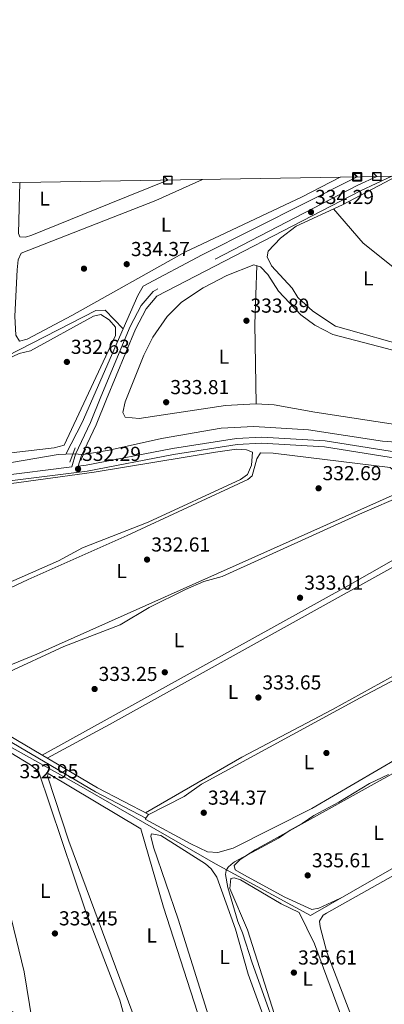
# Model space of a CAD drawing. Extents: x 615102 to 622049, y 683321 to 688063.
# Drawn here: x 617228 to 617409, y 687575 to 688063 of the extents above; entities that cross this region are included whole.
import ezdxf
from ezdxf.enums import TextEntityAlignment as Align

# ---------------------------------------------------------------- set-up
doc = ezdxf.new("R2010")
doc.units = 0
doc.header["$MEASUREMENT"] = 0
for name, pattern in [('DGN Style 2', [79.71101, 47.826606, -31.884404]), ('DGN Style 3', [111.595414, 79.71101, -31.884404]), ('DGN Style 5', [55.797707, 23.913303, -31.884404])]:
    doc.linetypes.add(name, pattern=pattern)
for name, color, linetype in [('Nivel 13', 7, 'Continuous'), ('Nivel 17', 7, 'Continuous'), ('Nivel 21', 7, 'Continuous'), ('Nivel 22', 7, 'Continuous'), ('Nivel 34', 7, 'Continuous'), ('Nivel 36', 7, 'Continuous'), ('Nivel 37', 7, 'Continuous'), ('Nivel 41', 7, 'Continuous'), ('Nivel 5', 7, 'Continuous'), ('Nivel 61', 7, 'Continuous'), ('Nivel 62', 7, 'Continuous'), ('Nivel 7', 7, 'Continuous')]:
    doc.layers.add(name, color=color, linetype=linetype)
doc.styles.add('Style-arial', font='arial.shx', dxfattribs={"bigfont": 'arialbig.shx'})
doc.styles.add('Style-arialn', font='arialn.shx', dxfattribs={"bigfont": 'arialnbig.shx'})

# ---------------------------------------------------------------- blocks, each defined once
blk = doc.blocks.new('5PATER')
at = {"layer": 'Nivel 7', "linetype": 'Continuous', "lineweight": 0}
h = blk.add_hatch(color=53, dxfattribs=at)
edge = h.paths.add_edge_path()
edge.add_ellipse((0, 0), major_axis=(-1.095731442945027, -1.110710700472634), ratio=0.9994222409660316, start_angle=0, end_angle=360)
blk = doc.blocks.new('5PERFI')
at = {"layer": 'Nivel 17', "linetype": 'Continuous', "lineweight": 0}
h = blk.add_hatch(color=7, dxfattribs=at)
edge = h.paths.add_edge_path()
edge.add_arc((0, 0), 1.55999999938624, 315.0000000018422, 675.0000000018422)

msp = doc.modelspace()

# ---------------------------------------------------------------- linework, layer by layer
at = {"layer": 'Nivel 13', "color": 4, "linetype": 'Continuous', "lineweight": 0, "extrusion": (0.2772024834875277, -0.1408626769181682, 0.950429634112802), "elevation": 74525.67877457719, "flags": 128}
msp.add_lwpolyline([(892912.765438051, -226731.4166199433), (892862.1229397049, -226734.4783066085), (892844.5233707044, -226734.4783066084)], dxfattribs=at)
at = {"layer": 'Nivel 13', "color": 4, "linetype": 'Continuous', "lineweight": 0, "elevation": 330.658, "flags": 128}
msp.add_lwpolyline([(617251.0719999999, 687848.0560000001), (617254.531, 687848.2450000001)], dxfattribs=at)
at = {"layer": 'Nivel 13', "color": 4, "linetype": 'Continuous', "lineweight": 0}
for points in [[(617395.1869999999, 687985.467, 332.394), (617318.548, 687946.817, 331.61), (617289.334, 687931.354, 331.61), (617286.595, 687926.658, 331.61), (617279.3929999999, 687910.212, 331.61)], [(617221.757, 687896.6059999999, 332.325), (617265.923, 687919.317, 331.61), (617270.452, 687919.4410000001, 331.61), (617279.3929999999, 687910.212, 331.61)], [(617570.869, 687834.8910000001, 332.794), (617564.185, 687834.345, 332.556), (617544.919, 687835.544, 332.318), (617505.4890000001, 687840.1100000001, 332.318), (617440.943, 687850.0719999999, 332.318), (617423.6359999999, 687853.3659999999, 331.842), (617407.703, 687854.4820000001, 331.365), (617371.1599999999, 687860.166, 331.127), (617344.044, 687861.801, 331.127), (617327.825, 687861.0179999999, 330.889), (617298.392, 687855.804, 331.127), (617272.5190000001, 687850.023, 329.937), (617259.7380000001, 687847.8970000001, 330.651)], [(617251.0719999999, 687848.0560000001, 330.658), (617247.2110000001, 687847.845, 330.658), (617225.2010000001, 687844.111, 330.181), (617158.747, 687835.0630000001, 329.705), (617150.5989999999, 687833.1240000001, 329.705), (617143.0989999999, 687828.548, 329.705), (617140.587, 687825.835, 330.179)]]:
    msp.add_polyline3d(points, dxfattribs=at)
at = {"layer": 'Nivel 21', "color": 1, "linetype": 'DGN Style 2', "lineweight": 0, "extrusion": (0.010738739754047, 0.0297077167727191, 0.9995009409863739), "elevation": 27394.40617544702, "flags": 128}
msp.add_lwpolyline([(-346657.9282015238, -856283.6084678723), (-346657.9282015238, -856276.0742148899)], dxfattribs=at)
at = {"layer": 'Nivel 21', "color": 1, "linetype": 'DGN Style 2', "lineweight": 0, "elevation": 331.537, "flags": 128}
msp.add_lwpolyline([(617258.5249999999, 687844.895), (617260.8119999999, 687850.5549999999)], dxfattribs=at)
at = {"layer": 'Nivel 21', "color": 7, "linetype": 'DGN Style 3', "lineweight": 0}
for points in [[(617404.8929999999, 687985.629, 334.08), (617395.6030000001, 687981.334, 333.954), (617294.1810000001, 687928.7, 332.525), (617288.229, 687921.8160000001, 332.525), (617282.858, 687911.254, 331.811), (617268.381, 687876.5360000001, 332.525), (617263.31, 687863.8360000001, 332.049), (617255.7350000001, 687847.9990000001, 332.049), (617253.923, 687841.754, 332.049), (617196.2849999999, 687834.5120000001, 331.573)], [(617715.533, 687944.7509999999, 336.574), (617671.033, 687907.7779999999, 335.859), (617655.9950000001, 687897.196, 335.383), (617643.771, 687886.9720000001, 336.097), (617622.111, 687868.2350000001, 335.383), (617579.382, 687834.334, 334.669), (617573.5090000001, 687830.0989999999, 334.43), (617569.1440000001, 687828.479, 334.43), (617559.5149999999, 687828.4920000001, 334.43), (617468.017, 687841.5, 333.954), (617447.369, 687845.118, 333.478), (617411.4979999999, 687849.5959999999, 333.001), (617379.416, 687854.6980000001, 332.525), (617347.8559999999, 687856.45, 332.525), (617335.533, 687855.794, 332.763), (617303.8630000001, 687850.8559999999, 332.525), (617261.037, 687842.648, 332.287), (617257.165, 687842.1610000001, 332.049)], [(617120.274, 687763.0989999999, 331.086), (617124.6740000001, 687763.088, 331.565), (617129.3400000001, 687761.3940000001, 331.876), (617156.027, 687745.091, 332.638), (617172.027, 687737.0730000001, 332.638), (617196.949, 687722.395, 333.418), (617222.6030000001, 687708.869, 333.223), (617266.736, 687682.685, 334.084), (617292.078, 687669.538, 334.203)]]:
    msp.add_polyline3d(points, dxfattribs=at)
at = {"layer": 'Nivel 21', "color": 7, "linetype": 'Continuous', "lineweight": 0}
for points in [[(617412.3119999999, 687985.7520000001, 334.161), (617396.9240000001, 687978.639, 333.954), (617296.074, 687926.3030000001, 332.525), (617290.7380000001, 687920.131, 332.525), (617285.5830000001, 687909.9950000001, 331.811), (617271.158, 687875.4029999999, 332.525), (617266.0590000001, 687862.631, 332.049), (617258.548, 687846.926, 332.049), (617257.165, 687842.1610000001, 332.049)], [(617485.2790000001, 687674.5460000001, 336.332), (617488.7450000001, 687677.648, 335.618), (617488.8800000001, 687678.8019999999, 335.856), (617487.6939999999, 687682.1030000001, 335.815), (617472.3319999999, 687721.4720000001, 334.427), (617454.75, 687761.764, 335.387), (617442.3870000001, 687789.4850000001, 334.954), (617422.3060000001, 687845.223, 333.951), (617411.077, 687846.625, 333.001), (617379.0970000001, 687851.7110000001, 332.525), (617347.8530000001, 687853.4450000001, 332.525), (617335.844, 687852.807, 332.763), (617304.3759999999, 687847.899, 332.525), (617261.506, 687839.683, 332.287), (617196.73, 687831.5449999999, 331.573), (617176.3940000001, 687828.007, 330.858), (617162.612, 687826.2220000001, 331.334), (617154.4380000001, 687823.878, 331.334), (617148.4990000001, 687821.092, 331.334), (617144.227, 687817.03, 331.334), (617133.8400000001, 687796.3800000001, 331.334), (617120.6370000001, 687763.8489999999, 331.096), (617120.274, 687763.0989999999, 331.086)], [(617290.6429999999, 687667.7820000001, 334.203), (617265.658, 687680.7450000001, 334.084), (617221.5190000001, 687706.933, 333.223), (617195.868, 687720.4569999999, 333.418), (617170.966, 687735.1229999999, 332.638), (617154.95, 687743.149, 332.638), (617128.3729999999, 687759.385, 331.876), (617124.28, 687760.871, 331.565), (617119.2050000001, 687760.8870000001, 330.931), (617109.827, 687741.4820000001, 330.858), (617083.692, 687679.172, 330.858), (617078.7779999999, 687671.3489999999, 330.858), (617071.996, 687665.898, 330.62), (617062.76, 687663.895, 330.174), (617084.453, 687648.4839999999, 331.096), (617112.3729999999, 687634.476, 331.573), (617205.2139999999, 687583.047, 331.573), (617228.622, 687569.635, 332.525), (617239.5519999999, 687565.131, 332.763), (617267.8300000001, 687556.345, 332.763), (617363.621, 687529.879, 333.716)]]:
    msp.add_polyline3d(points, dxfattribs=at)
at = {"layer": 'Nivel 22', "color": 4, "linetype": 'DGN Style 5', "lineweight": 0, "extrusion": (0.001338364915665174, -8.944708865978118e-05, 0.9999991003888808), "elevation": 1095.243487907158, "flags": 128}
msp.add_lwpolyline([(617253.5356391496, 687848.3457180038), (617258.7426438546, 687847.9977180024)], dxfattribs=at)
at = {"layer": 'Nivel 34', "color": 7, "linetype": 'Continuous', "lineweight": 0}
msp.add_polyline3d([(617485.152, 687684.4010000001, 335.663), (617372.1140000001, 687619.537, 336.276), (617325.111, 687645.0190000001, 334.526), (617255.1359999999, 687685.372, 333.732), (617123.1130000001, 687759.2080000001, 331.01)], dxfattribs=at)
at = {"layer": 'Nivel 36', "color": 92, "linetype": 'Continuous', "lineweight": 0, "extrusion": (-0.4603160957350154, 0.002190317348229928, 0.8877523835604083), "elevation": -282371.0530227753, "flags": 128}
msp.add_lwpolyline([(-690871.1829177414, 545291.4250722493), (-690842.2216348175, 545290.4887697285), (-690802.6851514911, 545291.4272446451)], dxfattribs=at)
at = {"layer": 'Nivel 36', "color": 92, "linetype": 'Continuous', "lineweight": 0}
for points in [[(617318.7320000001, 687984.192, 333.983), (617295.591, 687973.6950000001, 334.131), (617228.838, 687947.7220000001, 333.93), (617227.425, 687944.3230000001, 333.735), (617226.858, 687939.351, 333.735), (617225.7080000001, 687916.4199999999, 333.735), (617226.3289999999, 687906.959, 333.735), (617228.05, 687904.0279999999, 333.93), (617231.824, 687905.104, 333.93), (617253.9140000001, 687916.804, 333.662), (617309.8740000001, 687948.1030000001, 334.028), (617367.919, 687975.523, 334.084), (617386.8700000001, 687985.328, 333.936)], [(617414.8589999999, 687985.7949999999, 334.516), (617387.976, 687971.686, 334.516), (617364.9990000001, 687961.0889999999, 334.772), (617357.1969999999, 687955.03, 334.906), (617351.1840000001, 687948.702, 335.003), (617350.645, 687945.905, 334.905), (617352.737, 687941.4240000001, 334.81), (617362.976, 687930.2949999999, 334.807), (617365.9040000001, 687925.693, 334.807), (617373.25, 687918.9340000001, 334.734), (617384.4720000001, 687911.567, 334.714), (617424.23, 687900.2390000001, 334.598), (617469.342, 687890.0190000001, 334.174)], [(617488.564, 687987.023, 335.133), (617504.1159999999, 687970.848, 336.076), (617518.7609999999, 687957.243, 335.91), (617522.4920000001, 687952.3559999999, 335.722), (617526.719, 687943.254, 335.401), (617552.5719999999, 687874.25, 334.612), (617552.3589999999, 687871.6669999999, 334.613), (617550.494, 687868.9040000001, 334.613), (617535.355, 687870.8500000001, 334.613), (617516.875, 687874.9410000001, 334.613), (617478.3319999999, 687886.4280000001, 334.522), (617469.04, 687890.1400000001, 334.163), (617462.5050000001, 687895.1229999999, 334.208), (617449.165, 687909.0009999999, 334.905), (617417.784, 687936.878, 334.905), (617398.253, 687952.629, 335.265), (617383.4210000001, 687969.585, 334.573)], [(617301.5020000001, 687983.905, 334.444), (617272.4469999999, 687972.1769999999, 334.32), (617234.212, 687956.564, 335.101), (617230.986, 687955.5519999999, 335.003), (617228.3360000001, 687955.6969999999, 335.101), (617227.5970000001, 687957.355, 335.003), (617228.2550000001, 687982.6840000001, 334.721)], [(617476.679, 687853.2479999999, 334.174), (617374.277, 687868.837, 333.978), (617354.0719999999, 687872.567, 333.738), (617345.031, 687873.007, 333.686), (617330.068, 687872.131, 333.76), (617287.3970000001, 687865.7930000001, 333.881), (617280.307, 687866.362, 333.783), (617279.274, 687868.729, 333.783), (617280.422, 687874.0090000001, 333.783), (617289.702, 687897.2, 333.937), (617294.1570000001, 687906.024, 334.03), (617301.158, 687916.342, 334.174), (617308.3189999999, 687923.3289999999, 334.113), (617318.9880000001, 687930.4610000001, 333.853), (617330.6910000001, 687936.611, 333.703), (617344.034, 687941.96, 333.686), (617347.365, 687940.939, 333.686), (617351.041, 687937.0360000001, 333.713), (617356.219, 687928.808, 333.775), (617367.351, 687917.1969999999, 333.93), (617374.19, 687911.9280000001, 333.978), (617383.199, 687907.4199999999, 333.936), (617508.916, 687874.425, 333.783)], [(617158.963, 687865.4010000001, 332.938), (617228.007, 687897.932, 332.353), (617233.507, 687899.355, 332.353), (617264.773, 687916.5220000001, 332.45), (617268.3049999999, 687917.2919999999, 332.353), (617272.531, 687914.6100000001, 332.353), (617275.6410000001, 687911.0190000001, 332.45), (617275.5349999999, 687906.8060000001, 332.353), (617250.125, 687852.4909999999, 332.645), (617245.281, 687851.28, 332.552), (617187.085, 687844.476, 332.645), (617167.2509999999, 687842.007, 331.741), (617155.2239999999, 687840.906, 332.353), (617150.3470000001, 687839.889, 332.632), (617145.8640000001, 687838.0970000001, 332.84), (617139.909, 687834.1100000001, 332.84), (617136.8940000001, 687835.2790000001, 332.743), (617133.335, 687838.77, 332.738), (617130.121, 687843.601, 332.834), (617130.436, 687851.6000000001, 332.84), (617132.7720000001, 687854.507, 332.938), (617158.963, 687865.4010000001, 332.938)], [(617146.9839999999, 687750.615, 332.379), (617207.163, 687777.568, 331.332), (617247.3200000001, 687795.1599999999, 331.793), (617259.192, 687801.6529999999, 331.598), (617291.797, 687814.372, 332.074), (617337.4809999999, 687835.5120000001, 331.988), (617340.9780000001, 687838, 331.793), (617342.896, 687842.646, 332.048), (617343.3630000001, 687849.0249999999, 332.281), (617340.504, 687850.19, 332.379), (617335.506, 687850.5449999999, 332.375), (617325.0789999999, 687849.05, 332.532), (617264.9709999999, 687839.1000000001, 332.432), (617207.091, 687831.3, 332.379), (617162.73, 687823.72, 331.939), (617153.0249999999, 687821.342, 331.921), (617149.8910000001, 687819.625, 331.891), (617145.7890000001, 687814.811, 331.891), (617125.244, 687767.71, 331.988), (617124.881, 687765.69, 332.086), (617132.412, 687759.517, 331.963)], [(617186.6170000001, 687728.479, 333.094), (617236.736, 687748.9720000001, 332.289), (617415.558, 687828.9380000001, 333.48), (617417.7350000001, 687830.074, 333.484), (617419.0290000001, 687831.837, 333.094), (617418.389, 687834.351, 332.996), (617415.3630000001, 687838.3090000001, 333.005), (617411.463, 687841.3940000001, 332.898), (617353.646, 687848.6259999999, 332.801), (617347.327, 687848.7849999999, 332.703), (617345.612, 687845.784, 332.703), (617343.216, 687837.413, 332.703), (617341.1399999999, 687835.592, 332.606), (617281.4410000001, 687807.699, 332.313), (617232.348, 687786.0430000001, 332.589), (617187.1429999999, 687764.679, 332.023), (617178.4680000001, 687761.3910000001, 332.021), (617151.27, 687747.996, 332.502)], [(617239.246, 687698.994, 333.547), (617390.5449999999, 687782.8090000001, 333.349), (617422.764, 687801.24, 333.644), (617428.26, 687805.6300000001, 333.839), (617429.4890000001, 687807.94, 333.839), (617428.577, 687812.023, 333.839), (617421.8090000001, 687828.4299999999, 333.644), (617419.304, 687828.1799999999, 333.644), (617396.29, 687818.4140000001, 333.569), (617328.433, 687787.534, 333.351), (617319.392, 687784.9510000001, 333.254), (617310.1939999999, 687781.003, 333.148), (617292.3049999999, 687772.058, 332.936), (617277.9480000001, 687763.513, 332.766), (617249.959, 687752.7050000001, 332.949), (617191.398, 687725.663, 333.244)], [(617241.7380000001, 687697.5160000001, 333.596), (617272.6059999999, 687714.054, 333.957), (617429.2720000001, 687801.1440000001, 334.376), (617431.54, 687801.3219999999, 334.376), (617433.4990000001, 687798.54, 334.376), (617436.7, 687786.1259999999, 334.961), (617447.3929999999, 687761.2679999999, 334.766), (617447.5460000001, 687758.0630000001, 334.473), (617445.229, 687755.936, 334.376), (617383.034, 687721.524, 333.988), (617338.1229999999, 687697.8800000001, 333.805), (617290.405, 687670.405, 334.195)], [(617372.814, 687672.538, 334.101), (617333.837, 687652.9110000001, 334.491), (617326.2110000001, 687650.7609999999, 334.686), (617321.2050000001, 687651.0989999999, 334.637), (617312.8589999999, 687654.9180000001, 334.587), (617290.2479999999, 687667.2, 334.296), (617291.7069999999, 687669.3489999999, 334.199), (617309.5889999999, 687678.4739999999, 334.402), (617318.163, 687684.6070000001, 334.199), (617396.74, 687727.395, 334.225), (617445.4880000001, 687753.1410000001, 334.686), (617447.6740000001, 687753.1640000001, 334.491), (617451.5930000001, 687750.04, 334.483), (617460.162, 687734.9739999999, 334.668), (617463.054, 687728.422, 334.784), (617463.581, 687723.4380000001, 334.589), (617447.693, 687713.587, 334.491), (617415.6399999999, 687697.611, 334.511), (617372.814, 687672.538, 334.101)], [(617386.996, 687628.077, 335.077), (617376.2579999999, 687623.1950000001, 335.784), (617372.804, 687622.4240000001, 336.077), (617359.3759999999, 687628.538, 336.272), (617339.139, 687639.584, 335.685), (617334.8160000001, 687642.1140000001, 335.589), (617334.4010000001, 687644.2320000001, 335.589), (617337.3659999999, 687647.28, 335.394), (617344.746, 687652.0900000001, 335.394), (617366.2, 687663.962, 334.907), (617421.6969999999, 687694.8049999999, 335.98), (617454.183, 687713.8929999999, 335.395), (617463.7320000001, 687718.024, 335.492), (617466.848, 687717.7890000001, 335.492), (617472.682, 687707.869, 335.401), (617479.79, 687692.328, 335.59), (617480.4720000001, 687688.408, 335.492), (617479.76, 687684.913, 335.492), (617478.2110000001, 687682.298, 335.492), (617474.2690000001, 687678.155, 335.077)], [(617234.396, 687567.2550000001, 332.863), (617230.3970000001, 687591.608, 332.986), (617224.0460000001, 687618.176, 333.155), (617218.7479999999, 687647.706, 332.875), (617215.304, 687662.99, 333.081), (617211.9539999999, 687686.706, 332.765), (617209.655, 687691.142, 333.056), (617208.4780000001, 687706.777, 332.96), (617208.967, 687707.6229999999, 332.863), (617223.8489999999, 687700.1400000001, 332.571), (617233.6070000001, 687694.1229999999, 332.472), (617237.5220000001, 687691.04, 333.056), (617260.625, 687622.246, 332.863), (617277.7350000001, 687577.4820000001, 332.707), (617284.827, 687551.648, 332.96)], [(617291.2660000001, 687549.869, 333.642), (617284.2250000001, 687570.966, 333.544), (617252.574, 687656.3800000001, 333.348), (617241.9070000001, 687688.497, 333.446), (617242.2520000001, 687689.8160000001, 333.446), (617288.087, 687662.4340000001, 333.641), (617299.423, 687623.6769999999, 333.346), (617326.2010000001, 687540.217, 333.641)], [(617466.2509999999, 687669.25, 336.565), (617379.9680000001, 687620.662, 336.431), (617378.355, 687619.6300000001, 336.468), (617376.5619999999, 687616.631, 336.565), (617376.8840000001, 687613.8910000001, 337.053)], [(617331.382, 687538.7860000001, 333.738), (617306.5930000001, 687617.7039999999, 334.225), (617294.4539999999, 687653.371, 333.933), (617293.031, 687658.871, 333.933), (617293.449, 687659.9539999999, 333.835), (617298.041, 687659.2010000001, 333.787), (617320.067, 687645.128, 334.296), (617322.9110000001, 687642.663, 334.323), (617325.6840000001, 687638.4820000001, 334.324), (617334.959, 687612.7339999999, 334.283), (617341.2679999999, 687590.4469999999, 334.128), (617358.382, 687543.162, 334.024), (617361.902, 687530.3530000001, 334.225)], [(617368.0260000001, 687531.76, 335.2), (617369.6259999999, 687527.1140000001, 335.2), (617372.692, 687524.851, 335.297), (617394.0490000001, 687520.4880000001, 335.785), (617403.6980000001, 687519.3090000001, 335.785), (617404.2350000001, 687522.027, 335.688), (617401.7930000001, 687530.4410000001, 335.883), (617374.0179999999, 687605.4539999999, 336.078), (617366.4709999999, 687620.919, 336.078), (617357.578, 687625.3049999999, 336.175), (617337.504, 687637.2069999999, 336.078), (617334.4070000001, 687638.2220000001, 335.98), (617332.679, 687637.797, 335.883), (617332.26, 687632.9240000001, 335.756), (617340.858, 687612.3, 335.59), (617355.479, 687566.7339999999, 335.688), (617362.4410000001, 687547.533, 335.805), (617368.0260000001, 687531.76, 335.2)], [(617376.8840000001, 687613.8910000001, 337.053), (617380.1599999999, 687601.3970000001, 337.053), (617410.9950000001, 687520.764, 336.858)]]:
    msp.add_polyline3d(points, dxfattribs=at)
at = {"layer": 'Nivel 5', "color": 30, "linetype": 'Continuous', "lineweight": 0, "elevation": 335, "flags": 128}
msp.add_lwpolyline([(617410.716, 687689.2790000001), (617401.2490000001, 687684.933), (617386.156, 687675.7209999999), (617373.76, 687668.9990000001), (617368.007, 687665.0249999999), (617362.0660000001, 687661.696), (617356.342, 687657.8759999999), (617334.4979999999, 687646.0390000001), (617332.8030000001, 687644.8330000001), (617331.3970000001, 687643.412), (617330.342, 687641.783), (617330.027, 687639.814), (617331.2209999999, 687633.3640000001), (617336.0660000001, 687616.513), (617338.4809999999, 687610.8500000001), (617343.2309999999, 687596.057), (617360.3019999999, 687548.4010000001), (617364.065, 687539.9410000001), (617368.0959999999, 687527.3640000001), (617369.078, 687525.619), (617370.6100000001, 687524.1939999999), (617374.352, 687522.7749999999), (617389.0179999999, 687518.5109999999), (617414.315, 687511.9469999999)], dxfattribs=at)
at = {"layer": 'Nivel 61', "color": 7, "linetype": 'Continuous', "lineweight": 0, "flags": 128}
msp.add_lwpolyline([(615177.6200000001, 683320.8400000001), (615139.6399999999, 685634.02), (615101.6599999999, 687947.23), (618534.45, 688004.46), (621967.22, 688063.3600000001), (622007.48, 685750.1400000001), (622047.71, 683436.9299999999), (618612.6499999999, 683378.03)], close=True, dxfattribs=at)
at = {"layer": 'Nivel 62', "color": 131, "linetype": 'Continuous', "lineweight": 30, "flags": 128}
for points, elevation in [([(617301.5020000001, 687983.905), (617299.5020000001, 687985.905), (617303.5020000001, 687985.905), (617303.5020000001, 687981.905), (617299.5020000001, 687981.905), (617299.5020000001, 687985.905)], 334.444), ([(617395.1869999999, 687985.467), (617393.1869999999, 687987.467), (617397.1869999999, 687987.467), (617397.1869999999, 687983.467), (617393.1869999999, 687983.467), (617393.1869999999, 687987.467)], 332.394), ([(617404.8929999999, 687985.629), (617402.8929999999, 687987.629), (617406.8929999999, 687987.629), (617406.8929999999, 687983.629), (617402.8929999999, 687983.629), (617402.8929999999, 687987.629)], 334.08)]:
    msp.add_lwpolyline(points, dxfattribs=dict(at, elevation=elevation))
at = {"layer": 'Nivel 62', "color": 131, "linetype": 'Continuous', "lineweight": 40, "elevation": 332.394, "flags": 128}
msp.add_lwpolyline([(617395.1869999999, 687985.467), (617393.1869999999, 687987.467), (617397.1869999999, 687987.467), (617397.1869999999, 687983.467), (617393.1869999999, 687983.467), (617393.1869999999, 687987.467)], dxfattribs=at)

# ---------------------------------------------------------------- block references
at = {"layer": 'Nivel 17', "color": 7, "linetype": 'Continuous', "lineweight": 0}
for p in [(617260.0009999999, 687940.0009999999, 334.001), (617300.0009999999, 687740.0009999999, 332.627), (617380.0009999999, 687700.0009999999, 334.125)]:
    msp.add_blockref('5PERFI', p, dxfattribs=at)
at = {"layer": 'Nivel 7', "color": 53, "linetype": 'Continuous', "lineweight": 0}
for p in [(617372.369, 687968.0260000001, 334.285), (617281.169, 687942.219, 334.365), (617340.4140000001, 687914.1869999999, 333.886), (617251.5360000001, 687893.7860000001, 332.627), (617300.6799999999, 687873.815, 333.806), (617257.0700000001, 687840.7220000001, 332.288), (617376.1059999999, 687831.169, 332.687), (617291.2239999999, 687795.8360000001, 332.607), (617366.935, 687776.913, 333.007), (617265.2550000001, 687731.699, 333.246), (617346.331, 687727.473, 333.646), (617319.291, 687670.388, 334.365), (617370.73, 687639.3530000001, 335.609), (617245.6170000001, 687610.5789999999, 333.446), (617363.8770000001, 687591.1950000001, 335.609)]:
    msp.add_blockref('5PATER', p, dxfattribs=at)

# ---------------------------------------------------------------- texts
at = {"layer": 'Nivel 37', "color": 92, "linetype": 'Continuous', "lineweight": 0, "style": 'Style-arialn'}
for p in [(617240.4731597833, 687974.707001, 334.665), (617300.6471597834, 687961.7510009999, 334.101), (617400.7121597833, 687935.200001, 334.981), (617329.2861597834, 687896.406001, 333.881), (617278.5691597834, 687790.1910009999, 332.411), (617306.9801597833, 687755.9340009999, 332.85), (617333.7771597833, 687730.2560009998, 333.792), (617371.3221597834, 687695.4640009999, 334.132), (617405.8121597834, 687660.4440009999, 334.811), (617240.8471597834, 687631.6770009999, 332.896), (617293.5401597833, 687609.6030009999, 333.403), (617329.5571597833, 687598.939001, 334.156), (617370.7561597833, 687588.145001, 335.762)]:
    msp.add_text('L', height=7.000002, dxfattribs=at).set_placement(p, align=Align.MIDDLE_CENTER)
at = {"layer": 'Nivel 41', "color": 7, "linetype": 'Continuous', "lineweight": 0, "style": 'Style-arial'}
for s, p in [('334.29', (617374.354, 687972.0260000001, 334.285)), ('334.37', (617283.22, 687946.219, 334.365)), ('333.89', (617342.3999999999, 687918.1869999999, 333.886)), ('332.63', (617253.5220000001, 687897.7860000001, 332.627)), ('333.81', (617302.76, 687877.815, 333.806)), ('332.29', (617259.0560000001, 687844.7220000001, 332.288)), ('332.69', (617378.092, 687835.169, 332.687)), ('332.61', (617293.304, 687799.8360000001, 332.607)), ('333.01', (617369.014, 687780.913, 333.007)), ('333.25', (617267.24, 687735.699, 333.246)), ('333.65', (617348.3160000001, 687731.473, 333.646)), ('332.95', (617228.092, 687687.4890000001, 332.946)), ('334.37', (617321.342, 687674.388, 334.365)), ('335.61', (617372.81, 687643.3530000001, 335.609)), ('333.45', (617247.602, 687614.5789999999, 333.446)), ('335.61', (617365.956, 687595.1950000001, 335.609))]:
    msp.add_text(s, height=7.000002, dxfattribs=at).set_placement(p)

doc.saveas('drawing.dxf')
